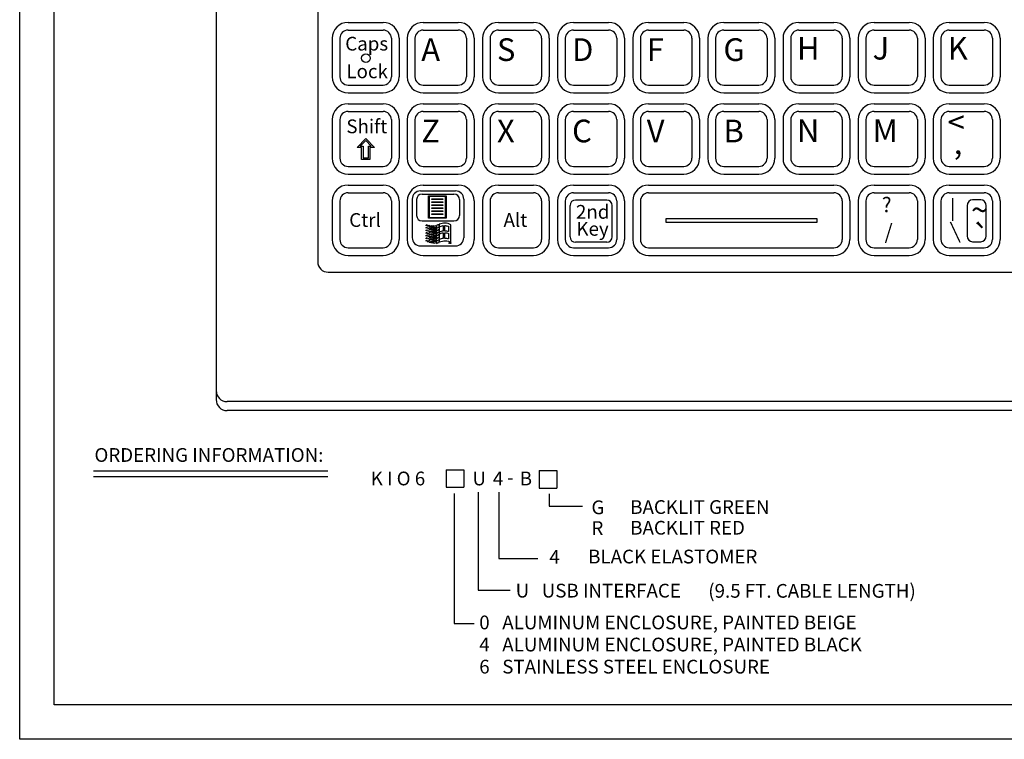
# Model space of a CAD drawing. Extents: x 11 to 178, y 27 to 115.
# Drawn here: x 11 to 18, y 27 to 32 of the extents above; entities that cross this region are included whole.
import ezdxf

# ---------------------------------------------------------------- set-up
doc = ezdxf.new("R2010")
doc.units = 0
doc.header["$LTSCALE"] = 2
doc.header["$MEASUREMENT"] = 0
for name, color, linetype in [('DIM', 2, 'CONTINUOUS'), ('KEYB', 5, 'CONTINUOUS'), ('LAYER_2', 5, 'CONTINUOUS'), ('NOTES', 3, 'CONTINUOUS'), ('OBJECT', 7, 'CONTINUOUS'), ('OBJECT2', 9, 'CONTINUOUS'), ('TEXT', 2, 'CONTINUOUS')]:
    doc.layers.add(name, color=color, linetype=linetype)
doc.styles.add('TECHNICLIGHT', font='tel_____.pfb')

# ---------------------------------------------------------------- blocks, each defined once
blk = doc.blocks.new('AI9-BLK268')
at = {"layer": 'LAYER_2', "color": 7}
for points in [[(1.29, 1.61), (1.29, -1.61), (-1.29, -1.61), (-1.29, 1.61), (1.29, 1.61)], [(1.19, 1.52), (-1.19, 1.52), (-1.19, -1.52), (1.19, -1.52), (1.19, 1.52)], [(-0.81, 1.08), (-0.81, 1.16), (0.81, 1.16), (0.81, 1.08), (-0.81, 1.08)], [(-0.81, 0.67), (-0.81, 0.76), (0.81, 0.76), (0.81, 0.67), (-0.81, 0.67)], [(-0.81, 0.22), (-0.81, 0.31), (0.81, 0.31), (0.81, 0.22), (-0.81, 0.22)], [(-0.81, -0.22), (-0.81, -0.14), (0.81, -0.14), (0.81, -0.22), (-0.81, -0.22)], [(-0.81, -0.63), (-0.81, -0.54), (0.81, -0.54), (0.81, -0.63), (-0.81, -0.63)], [(-0.81, -1.08), (-0.81, -0.99), (0.81, -0.99), (0.81, -1.08), (-0.81, -1.08)]]:
    blk.add_lwpolyline(points, dxfattribs=at)
blk = doc.blocks.new('AI9-BLK269')
at = {"layer": 'LAYER_2', "color": 7}
for points in [[(-1.68, 1.26), (-1.68, 1.14), (-1.79, 1.08), (-1.79, 1.2), (-1.68, 1.26)], [(-1.68, 0.9), (-1.7, 0.79), (-1.79, 0.73), (-1.79, 0.84), (-1.68, 0.9)], [(-1.68, 0.53), (-1.7, 0.41), (-1.79, 0.37), (-1.79, 0.47), (-1.68, 0.53)], [(-1.68, 0.16), (-1.68, 0.04), (-1.79, -0.02), (-1.79, 0.1), (-1.68, 0.16)], [(-1.35, 1.2), (-1.37, 1.06), (-1.53, 0.98), (-1.53, 1.12), (-1.35, 1.2)], [(-1.35, 0.08), (-1.37, -0.06), (-1.53, -0.14), (-1.53, 0), (-1.35, 0.08)], [(-1.37, 0.81), (-1.37, 0.69), (-1.51, 0.63), (-1.51, 0.75), (-1.37, 0.81)], [(-1.37, 0.43), (-1.37, 0.31), (-1.51, 0.26), (-1.51, 0.37), (-1.37, 0.43)], [(-1.03, 1.12), (-1.03, 0.94), (-1.26, 0.86), (-1.26, 1.02), (-1.03, 1.12)], [(-1.03, 0), (-1.03, -0.18), (-1.26, -0.26), (-1.26, -0.1), (-1.03, 0)], [(-1.05, 0.73), (-1.05, 0.57), (-1.24, 0.51), (-1.24, 0.65), (-1.05, 0.73)], [(-1.05, 0.35), (-1.05, 0.22), (-1.24, 0.14), (-1.24, 0.28), (-1.05, 0.35)], [(-0.71, 1.12), (-0.71, 0.9), (-0.95, 0.79), (-0.95, 1), (-0.71, 1.12)], [(-0.71, 0), (-0.71, -0.22), (-0.95, -0.33), (-0.95, -0.12), (-0.71, 0)], [(-0.71, 0.75), (-0.72, 0.53), (-0.93, 0.43), (-0.93, 0.63), (-0.71, 0.75)], [(-0.71, 0.37), (-0.72, 0.16), (-0.93, 0.06), (-0.93, 0.26), (-0.71, 0.37)], [(-0.32, 1.16), (-0.32, 0.88), (-0.65, 0.75), (-0.65, 1.02), (-0.32, 1.16)], [(-0.32, 0.04), (-0.32, -0.24), (-0.65, -0.37), (-0.65, -0.1), (-0.32, 0.04)], [(-0.32, 0.75), (-0.34, 0.51), (-0.63, 0.41), (-0.63, 0.63), (-0.32, 0.75)], [(-0.32, 0.39), (-0.34, 0.16), (-0.63, 0.04), (-0.63, 0.28), (-0.32, 0.39)], [(0.08, 0.88), (0.08, 0.55), (-0.27, 0.41), (-0.27, 0.73), (0.08, 0.88)], [(0.08, 0.53), (0.08, 0.2), (-0.27, 0.04), (-0.27, 0.37), (0.08, 0.53)], [(0.08, 0.16), (0.08, -0.18), (-0.27, -0.31), (-0.27, 0), (0.08, 0.16)], [(-1.68, -0.24), (-1.7, -0.33), (-1.79, -0.39), (-1.79, -0.28), (-1.68, -0.24)], [(-1.68, -0.61), (-1.7, -0.71), (-1.79, -0.77), (-1.79, -0.67), (-1.68, -0.61)], [(-1.68, -0.96), (-1.68, -1.08), (-1.79, -1.14), (-1.79, -1.04), (-1.68, -0.96)], [(-1.35, -1.04), (-1.37, -1.18), (-1.53, -1.26), (-1.53, -1.12), (-1.35, -1.04)], [(-1.37, -0.31), (-1.37, -0.43), (-1.51, -0.49), (-1.51, -0.37), (-1.37, -0.31)], [(-1.37, -0.69), (-1.37, -0.81), (-1.51, -0.86), (-1.51, -0.75), (-1.37, -0.69)], [(-1.03, -1.12), (-1.03, -1.28), (-1.26, -1.38), (-1.26, -1.22), (-1.03, -1.12)], [(-1.05, -0.39), (-1.05, -0.53), (-1.24, -0.63), (-1.24, -0.47), (-1.05, -0.39)], [(-1.05, -0.75), (-1.05, -0.9), (-1.24, -0.98), (-1.24, -0.84), (-1.05, -0.75)], [(-0.71, -1.1), (-0.71, -1.32), (-0.95, -1.43), (-0.95, -1.24), (-0.71, -1.1)], [(-0.71, -0.39), (-0.72, -0.59), (-0.93, -0.69), (-0.93, -0.49), (-0.71, -0.39)], [(-0.71, -0.75), (-0.72, -0.94), (-0.93, -1.04), (-0.93, -0.84), (-0.71, -0.75)], [(-0.32, -1.08), (-0.32, -1.36), (-0.65, -1.47), (-0.65, -1.22), (-0.32, -1.08)], [(-0.32, -0.37), (-0.34, -0.61), (-0.63, -0.71), (-0.63, -0.49), (-0.32, -0.37)], [(-0.32, -0.73), (-0.34, -0.96), (-0.63, -1.08), (-0.63, -0.84), (-0.32, -0.73)], [(0.08, -0.22), (0.08, -0.55), (-0.27, -0.69), (-0.27, -0.35), (0.08, -0.22)], [(0.08, -0.59), (0.08, -0.92), (-0.27, -1.06), (-0.27, -0.73), (0.08, -0.59)], [(1.53, -1.47), (1.53, -1.39), (1.49, -1.39), (1.49, -1.36), (1.6, -1.36), (1.6, -1.39), (1.56, -1.39), (1.56, -1.47), (1.53, -1.47)], [(1.6, -1.47), (1.6, -1.47), (1.6, -1.47), (1.6, -1.36), (1.64, -1.36), (1.7, -1.45), (1.7, -1.45), (1.75, -1.36), (1.79, -1.36), (1.79, -1.47), (1.75, -1.47), (1.75, -1.39), (1.72, -1.47), (1.68, -1.47), (1.64, -1.39), (1.64, -1.47), (1.6, -1.47)]]:
    blk.add_lwpolyline(points, dxfattribs=at)
for points, knots in [([(1.79, 1.24), (1.79, 1.24), (1.79, -1.32), (1.79, -1.32), (1.58, -1.16), (1.3, -1.08), (0.99, -1.08), (0.72, -1.08), (0.42, -1.14), (0.11, -1.24), (0.11, -1.24), (0.11, -0.88), (0.11, -0.88), (0.27, -0.82), (0.48, -0.77), (0.69, -0.73), (0.69, -0.73), (0.69, 0.1), (0.69, 0.1), (0.51, 0.08), (0.3, 0), (0.11, -0.1), (0.11, -0.1), (0.11, 0.16), (0.11, 0.16), (0.29, 0.24), (0.5, 0.29), (0.69, 0.33), (0.69, 0.33), (0.69, 1.12), (0.69, 1.12), (0.5, 1.08), (0.3, 1.02), (0.11, 0.96), (0.11, 0.96), (0.11, 1.32), (0.11, 1.32), (0.38, 1.41), (0.69, 1.47), (0.95, 1.47), (1.26, 1.47), (1.54, 1.4), (1.79, 1.24)], [0, 0, 0, 0, 1, 1, 1, 2, 2, 2, 3, 3, 3, 4, 4, 4, 5, 5, 5, 6, 6, 6, 7, 7, 7, 8, 8, 8, 9, 9, 9, 10, 10, 10, 11, 11, 11, 12, 12, 12, 13, 13, 13, 14, 14, 14, 14]), ([(0.08, 1.3), (0.08, 1.3), (0.08, 0.92), (0.08, 0.92), (0.08, 0.92), (-0.27, 0.77), (-0.27, 0.77), (-0.27, 0.77), (-0.27, 1.12), (-0.27, 1.12), (-0.15, 1.18), (-0.04, 1.26), (0.08, 1.3)], [0, 0, 0, 0, 1, 1, 1, 2, 2, 2, 3, 3, 3, 4, 4, 4, 4]), ([(1.45, 1.02), (1.32, 1.08), (1.14, 1.12), (0.97, 1.12), (0.95, 1.12), (0.92, 1.12), (0.92, 1.12), (0.92, 1.12), (0.92, 0.33), (0.92, 0.33), (0.92, 0.33), (0.97, 0.33), (0.97, 0.33), (1.12, 0.33), (1.3, 0.29), (1.45, 0.26), (1.45, 0.26), (1.45, 1.02), (1.45, 1.02)], [0, 0, 0, 0, 1, 1, 1, 2, 2, 2, 3, 3, 3, 4, 4, 4, 5, 5, 5, 6, 6, 6, 6]), ([(1.45, 0), (1.3, 0.06), (1.12, 0.1), (0.97, 0.1), (0.95, 0.1), (0.92, 0.1), (0.92, 0.1), (0.92, 0.1), (0.92, -0.73), (0.92, -0.73), (0.92, -0.73), (0.97, -0.73), (0.97, -0.73), (1.14, -0.73), (1.32, -0.77), (1.45, -0.81), (1.45, -0.81), (1.45, 0), (1.45, 0)], [0, 0, 0, 0, 1, 1, 1, 2, 2, 2, 3, 3, 3, 4, 4, 4, 5, 5, 5, 6, 6, 6, 6]), ([(0.08, -0.94), (0.08, -0.94), (0.08, -1.3), (0.08, -1.3), (-0.06, -1.34), (-0.19, -1.41), (-0.27, -1.45), (-0.27, -1.45), (-0.27, -1.1), (-0.27, -1.1), (-0.27, -1.1), (0.08, -0.94), (0.08, -0.94)], [0, 0, 0, 0, 1, 1, 1, 2, 2, 2, 3, 3, 3, 4, 4, 4, 4])]:
    blk.add_open_spline(points, degree=3, knots=knots, dxfattribs=at)
blk = doc.blocks.new('AI9-BLK337')
at = {"layer": 'LAYER_2', "color": 7}
for points in [[(0.75, -1.93), (-0.75, -1.93), (-0.75, 0.26), (-1.6, 0.26), (0, 1.91), (1.6, 0.26), (0.75, 0.26), (0.75, -1.93)], [(0, 1.56), (-1.02, 0.52), (-0.5, 0.52), (-0.5, -1.66), (0.5, -1.66), (0.5, 0.52), (1, 0.52), (0, 1.56)]]:
    blk.add_lwpolyline(points, dxfattribs=at)

msp = doc.modelspace()

# ---------------------------------------------------------------- linework, layer by layer
at = {"layer": 'DIM'}
for points in [[(10.6627, 27.1187), (10.6627, 38.1187), (27.6627, 38.1187), (27.6627, 27.1187)], [(10.9127, 27.3687), (10.9127, 37.8687), (27.4127, 37.8687), (27.4127, 27.3687)]]:
    msp.add_lwpolyline(points, close=True, dxfattribs=at)
msp.add_lwpolyline([(23.509, 27.9543), (27.4127, 27.9543), (27.4127, 27.3687), (10.9127, 27.3687)], dxfattribs=at)
at = {"layer": 'KEYB'}
msp.add_lwpolyline([(16.4643, 30.8791), (15.3695, 30.8791), (15.3695, 30.9098), (16.4643, 30.9098)], close=True, dxfattribs=at)
msp.add_circle((13.1826, 32.0763), 0.0325, dxfattribs=at)
at = {"layer": 'OBJECT', "color": 7}
for p, q in [((12.0927, 35.5605), (12.0927, 29.5913)), ((20.7218, 29.5113), (12.1727, 29.5113)), ((20.7218, 29.5113), (12.1727, 29.5113))]:
    msp.add_line(p, q, dxfattribs=at)
at = {"layer": 'OBJECT'}
for p, q in [((12.8327, 34.1597), (12.8327, 30.5937)), ((13.0532, 32.2807), (13.3082, 32.2807)), ((13.6002, 32.2807), (13.8552, 32.2807)), ((14.1472, 32.2807), (14.4022, 32.2807)), ((14.6942, 32.2807), (14.9492, 32.2807)), ((15.2412, 32.2807), (15.4962, 32.2807)), ((15.7882, 32.2807), (16.0432, 32.2807)), ((16.3352, 32.2807), (16.5902, 32.2807)), ((16.8822, 32.2807), (17.1372, 32.2807)), ((17.4292, 32.2807), (17.6842, 32.2807)), ((12.9932, 32.2207), (12.9932, 31.9407)), ((13.3682, 32.2207), (13.3682, 31.9407)), ((13.5402, 32.2207), (13.5402, 31.9407)), ((13.9152, 32.2207), (13.9152, 31.9407)), ((14.0872, 32.2207), (14.0872, 31.9407)), ((14.4622, 32.2207), (14.4622, 31.9407)), ((14.6342, 32.2207), (14.6342, 31.9407)), ((15.0092, 32.2207), (15.0092, 31.9407)), ((15.1812, 32.2207), (15.1812, 31.9407)), ((15.5562, 32.2207), (15.5562, 31.9407)), ((15.7282, 32.2207), (15.7282, 31.9407)), ((16.1032, 32.2207), (16.1032, 31.9407)), ((16.2752, 32.2207), (16.2752, 31.9407)), ((16.6502, 32.2207), (16.6502, 31.9407)), ((16.8222, 32.2207), (16.8222, 31.9407)), ((17.1972, 32.2207), (17.1972, 31.9407)), ((17.3692, 32.2207), (17.3692, 31.9407)), ((17.7442, 32.2207), (17.7442, 31.9407)), ((13.0532, 31.8807), (13.3082, 31.8807)), ((13.6002, 31.8807), (13.8552, 31.8807)), ((14.1472, 31.8807), (14.4022, 31.8807)), ((14.6942, 31.8807), (14.9492, 31.8807)), ((15.2412, 31.8807), (15.4962, 31.8807)), ((15.7882, 31.8807), (16.0432, 31.8807)), ((16.3352, 31.8807), (16.5902, 31.8807)), ((16.8822, 31.8807), (17.1372, 31.8807)), ((17.4292, 31.8807), (17.6842, 31.8807)), ((13.0532, 31.6887), (13.3082, 31.6887)), ((13.6002, 31.6887), (13.8552, 31.6887)), ((14.1472, 31.6887), (14.4022, 31.6887)), ((14.6942, 31.6887), (14.9492, 31.6887)), ((15.2412, 31.6887), (15.4962, 31.6887)), ((15.7882, 31.6887), (16.0432, 31.6887)), ((16.3352, 31.6887), (16.5902, 31.6887)), ((16.8822, 31.6887), (17.1372, 31.6887)), ((17.4292, 31.6887), (17.6842, 31.6887)), ((12.9932, 31.6287), (12.9932, 31.3487)), ((13.3682, 31.6287), (13.3682, 31.3487)), ((13.5402, 31.6287), (13.5402, 31.3487)), ((13.9152, 31.6287), (13.9152, 31.3487)), ((14.0872, 31.6287), (14.0872, 31.3487)), ((14.4622, 31.6287), (14.4622, 31.3487)), ((14.6342, 31.6287), (14.6342, 31.3487)), ((15.0092, 31.6287), (15.0092, 31.3487)), ((15.1812, 31.6287), (15.1812, 31.3487)), ((15.5562, 31.6287), (15.5562, 31.3487)), ((15.7282, 31.6287), (15.7282, 31.3487)), ((16.1032, 31.6287), (16.1032, 31.3487)), ((16.2752, 31.6287), (16.2752, 31.3487)), ((16.6502, 31.6287), (16.6502, 31.3487)), ((16.8222, 31.6287), (16.8222, 31.3487)), ((17.1972, 31.6287), (17.1972, 31.3487)), ((17.3692, 31.6287), (17.3692, 31.3487)), ((17.7442, 31.6287), (17.7442, 31.3487)), ((13.0532, 31.2887), (13.3082, 31.2887)), ((13.6002, 31.2887), (13.8552, 31.2887)), ((14.1472, 31.2887), (14.4022, 31.2887)), ((14.6942, 31.2887), (14.9492, 31.2887)), ((15.2412, 31.2887), (15.4962, 31.2887)), ((15.7882, 31.2887), (16.0432, 31.2887)), ((16.3352, 31.2887), (16.5902, 31.2887)), ((16.8822, 31.2887), (17.1372, 31.2887)), ((17.4292, 31.2887), (17.6842, 31.2887)), ((13.5803, 31.1098), (13.8353, 31.1098)), ((12.9932, 31.0367), (12.9932, 30.7567)), ((13.0532, 31.0967), (13.3082, 31.0967)), ((13.3682, 31.0367), (13.3682, 30.7567)), ((13.5203, 31.0498), (13.5203, 30.7698)), ((13.8953, 31.0498), (13.8953, 30.7698)), ((14.0872, 31.0367), (14.0872, 30.7567)), ((14.1472, 31.0967), (14.4022, 31.0967)), ((14.4622, 31.0367), (14.4622, 30.7567)), ((14.6342, 31.0367), (14.6342, 30.7567)), ((14.6942, 31.0967), (14.9492, 31.0967)), ((15.0092, 31.0367), (15.0092, 30.7567)), ((15.1812, 31.0367), (15.1812, 30.7567)), ((15.2412, 31.0967), (16.5902, 31.0967)), ((16.6502, 31.0367), (16.6502, 30.7567)), ((16.8222, 31.0367), (16.8222, 30.7567)), ((16.8822, 31.0967), (17.1372, 31.0967)), ((17.1972, 31.0367), (17.1972, 30.7567)), ((17.3692, 31.0367), (17.3692, 30.7567)), ((17.4292, 31.0967), (17.6842, 31.0967)), ((17.7442, 31.0367), (17.7442, 30.7567)), ((13.0532, 30.6967), (13.3082, 30.6967)), ((13.5803, 30.7098), (13.8353, 30.7098)), ((14.1472, 30.6967), (14.4022, 30.6967)), ((14.6942, 30.6967), (14.9492, 30.6967)), ((15.2412, 30.6967), (16.5902, 30.6967)), ((16.8822, 30.6967), (17.1372, 30.6967)), ((17.4292, 30.6967), (17.6842, 30.6967)), ((12.9077, 30.5187), (20.0177, 30.5187))]:
    msp.add_line(p, q, dxfattribs=at)
for centre, radius, start, end in [((13.0532, 32.2207), 0.06, 90, 180), ((13.3082, 32.2207), 0.06, 0, 90), ((13.6002, 32.2207), 0.06, 90, 180), ((13.8552, 32.2207), 0.06, 0, 90), ((14.1472, 32.2207), 0.06, 90, 180), ((14.4022, 32.2207), 0.06, 0, 90), ((14.6942, 32.2207), 0.06, 90, 180), ((14.9492, 32.2207), 0.06, 0, 90), ((15.2412, 32.2207), 0.06, 90, 180), ((15.4962, 32.2207), 0.06, 0, 90), ((15.7882, 32.2207), 0.06, 90, 180), ((16.0432, 32.2207), 0.06, 0, 90), ((16.3352, 32.2207), 0.06, 90, 180), ((16.5902, 32.2207), 0.06, 0, 90), ((16.8822, 32.2207), 0.06, 90, 180), ((17.1372, 32.2207), 0.06, 0, 90), ((17.4292, 32.2207), 0.06, 90, 180), ((17.6842, 32.2207), 0.06, 0, 90), ((13.0532, 31.9407), 0.06, 180, 270), ((13.3082, 31.9407), 0.06, 270, 0), ((13.6002, 31.9407), 0.06, 180, 270), ((13.8552, 31.9407), 0.06, 270, 0), ((14.1472, 31.9407), 0.06, 180, 270), ((14.4022, 31.9407), 0.06, 270, 0), ((14.6942, 31.9407), 0.06, 180, 270), ((14.9492, 31.9407), 0.06, 270, 0), ((15.2412, 31.9407), 0.06, 180, 270), ((15.4962, 31.9407), 0.06, 270, 0), ((15.7882, 31.9407), 0.06, 180, 270), ((16.0432, 31.9407), 0.06, 270, 0), ((16.3352, 31.9407), 0.06, 180, 270), ((16.5902, 31.9407), 0.06, 270, 0), ((16.8822, 31.9407), 0.06, 180, 270), ((17.1372, 31.9407), 0.06, 270, 0), ((17.4292, 31.9407), 0.06, 180, 270), ((17.6842, 31.9407), 0.06, 270, 0), ((13.0532, 31.6287), 0.06, 90, 180), ((13.3082, 31.6287), 0.06, 0, 90), ((13.6002, 31.6287), 0.06, 90, 180), ((13.8552, 31.6287), 0.06, 0, 90), ((14.1472, 31.6287), 0.06, 90, 180), ((14.4022, 31.6287), 0.06, 0, 90), ((14.6942, 31.6287), 0.06, 90, 180), ((14.9492, 31.6287), 0.06, 0, 90), ((15.2412, 31.6287), 0.06, 90, 180), ((15.4962, 31.6287), 0.06, 0, 90), ((15.7882, 31.6287), 0.06, 90, 180), ((16.0432, 31.6287), 0.06, 0, 90), ((16.3352, 31.6287), 0.06, 90, 180), ((16.5902, 31.6287), 0.06, 0, 90), ((16.8822, 31.6287), 0.06, 90, 180), ((17.1372, 31.6287), 0.06, 0, 90), ((17.4292, 31.6287), 0.06, 90, 180), ((17.6842, 31.6287), 0.06, 0, 90), ((13.0532, 31.3487), 0.06, 180, 270), ((13.3082, 31.3487), 0.06, 270, 0), ((13.6002, 31.3487), 0.06, 180, 270), ((13.8552, 31.3487), 0.06, 270, 0), ((14.1472, 31.3487), 0.06, 180, 270), ((14.4022, 31.3487), 0.06, 270, 0), ((14.6942, 31.3487), 0.06, 180, 270), ((14.9492, 31.3487), 0.06, 270, 0), ((15.2412, 31.3487), 0.06, 180, 270), ((15.4962, 31.3487), 0.06, 270, 0), ((15.7882, 31.3487), 0.06, 180, 270), ((16.0432, 31.3487), 0.06, 270, 0), ((16.3352, 31.3487), 0.06, 180, 270), ((16.5902, 31.3487), 0.06, 270, 0), ((16.8822, 31.3487), 0.06, 180, 270), ((17.1372, 31.3487), 0.06, 270, 0), ((17.4292, 31.3487), 0.06, 180, 270), ((17.6842, 31.3487), 0.06, 270, 0), ((13.5803, 31.0498), 0.06, 90, 180), ((13.8353, 31.0498), 0.06, 0, 90), ((13.0532, 31.0367), 0.06, 90, 180), ((13.3082, 31.0367), 0.06, 0, 90), ((14.1472, 31.0367), 0.06, 90, 180), ((14.4022, 31.0367), 0.06, 0, 90), ((14.6942, 31.0367), 0.06, 90, 180), ((14.9492, 31.0367), 0.06, 0, 90), ((15.2412, 31.0367), 0.06, 90, 180), ((16.5902, 31.0367), 0.06, 0, 90), ((16.8822, 31.0367), 0.06, 90, 180), ((17.1372, 31.0367), 0.06, 0, 90), ((17.4292, 31.0367), 0.06, 90, 180), ((17.6842, 31.0367), 0.06, 0, 90), ((13.0532, 30.7567), 0.06, 180, 270), ((13.3082, 30.7567), 0.06, 270, 0), ((13.5803, 30.7698), 0.06, 180, 270), ((13.8353, 30.7698), 0.06, 270, 0), ((14.1472, 30.7567), 0.06, 180, 270), ((14.4022, 30.7567), 0.06, 270, 0), ((14.6942, 30.7567), 0.06, 180, 270), ((14.9492, 30.7567), 0.06, 270, 0), ((15.2412, 30.7567), 0.06, 180, 270), ((16.5902, 30.7567), 0.06, 270, 0), ((16.8822, 30.7567), 0.06, 180, 270), ((17.1372, 30.7567), 0.06, 270, 0), ((17.4292, 30.7567), 0.06, 180, 270), ((17.6842, 30.7567), 0.06, 270, 0), ((12.9077, 30.5937), 0.075, 180, 270)]:
    msp.add_arc(centre, radius, start, end, dxfattribs=at)
at = {"layer": 'OBJECT', "color": 7}
msp.add_arc((12.1727, 29.5913), 0.08, 180, 270, dxfattribs=at)
at = {"layer": 'OBJECT2'}
for p, q in [((13.0532, 32.3367), (13.3082, 32.3367)), ((13.6002, 32.3367), (13.8552, 32.3367)), ((14.1472, 32.3367), (14.4022, 32.3367)), ((14.6942, 32.3367), (14.9492, 32.3367)), ((15.2412, 32.3367), (15.4962, 32.3367)), ((15.7882, 32.3367), (16.0432, 32.3367)), ((16.3352, 32.3367), (16.5902, 32.3367)), ((16.8822, 32.3367), (17.1372, 32.3367)), ((17.4292, 32.3367), (17.6842, 32.3367)), ((12.9372, 32.2207), (12.9372, 31.9407)), ((13.4242, 32.2207), (13.4242, 31.9407)), ((13.4842, 32.2207), (13.4842, 31.9407)), ((13.9712, 32.2207), (13.9712, 31.9407)), ((14.0312, 32.2207), (14.0312, 31.9407)), ((14.5182, 32.2207), (14.5182, 31.9407)), ((14.5782, 32.2207), (14.5782, 31.9407)), ((15.0652, 32.2207), (15.0652, 31.9407)), ((15.1252, 32.2207), (15.1252, 31.9407)), ((15.6122, 32.2207), (15.6122, 31.9407)), ((15.6722, 32.2207), (15.6722, 31.9407)), ((16.1592, 32.2207), (16.1592, 31.9407)), ((16.2192, 32.2207), (16.2192, 31.9407)), ((16.7062, 32.2207), (16.7062, 31.9407)), ((16.7662, 32.2207), (16.7662, 31.9407)), ((17.2532, 32.2207), (17.2532, 31.9407)), ((17.3132, 32.2207), (17.3132, 31.9407)), ((17.8002, 32.2207), (17.8002, 31.9407)), ((13.0532, 31.8247), (13.3082, 31.8247)), ((13.6002, 31.8247), (13.8552, 31.8247)), ((14.1472, 31.8247), (14.4022, 31.8247)), ((14.6942, 31.8247), (14.9492, 31.8247)), ((15.2412, 31.8247), (15.4962, 31.8247)), ((15.7882, 31.8247), (16.0432, 31.8247)), ((16.3352, 31.8247), (16.5902, 31.8247)), ((16.8822, 31.8247), (17.1372, 31.8247)), ((17.4292, 31.8247), (17.6842, 31.8247)), ((13.0532, 31.7447), (13.3082, 31.7447)), ((13.6002, 31.7447), (13.8552, 31.7447)), ((14.1472, 31.7447), (14.4022, 31.7447)), ((14.6942, 31.7447), (14.9492, 31.7447)), ((15.2412, 31.7447), (15.4962, 31.7447)), ((15.7882, 31.7447), (16.0432, 31.7447)), ((16.3352, 31.7447), (16.5902, 31.7447)), ((16.8822, 31.7447), (17.1372, 31.7447)), ((17.4292, 31.7447), (17.6842, 31.7447)), ((12.9372, 31.6287), (12.9372, 31.3487)), ((13.4242, 31.6287), (13.4242, 31.3487)), ((13.4842, 31.6287), (13.4842, 31.3487)), ((13.9712, 31.6287), (13.9712, 31.3487)), ((14.0312, 31.6287), (14.0312, 31.3487)), ((14.5182, 31.6287), (14.5182, 31.3487)), ((14.5782, 31.6287), (14.5782, 31.3487)), ((15.0652, 31.6287), (15.0652, 31.3487)), ((15.1252, 31.6287), (15.1252, 31.3487)), ((15.6122, 31.6287), (15.6122, 31.3487)), ((15.6722, 31.6287), (15.6722, 31.3487)), ((16.1592, 31.6287), (16.1592, 31.3487)), ((16.2192, 31.6287), (16.2192, 31.3487)), ((16.7062, 31.6287), (16.7062, 31.3487)), ((16.7662, 31.6287), (16.7662, 31.3487)), ((17.2532, 31.6287), (17.2532, 31.3487)), ((17.3132, 31.6287), (17.3132, 31.3487)), ((17.8002, 31.6287), (17.8002, 31.3487)), ((13.0532, 31.2327), (13.3082, 31.2327)), ((13.6002, 31.2327), (13.8552, 31.2327)), ((14.1472, 31.2327), (14.4022, 31.2327)), ((14.6942, 31.2327), (14.9492, 31.2327)), ((15.2412, 31.2327), (15.4962, 31.2327)), ((15.7882, 31.2327), (16.0432, 31.2327)), ((16.3352, 31.2327), (16.5902, 31.2327)), ((16.8822, 31.2327), (17.1372, 31.2327)), ((17.4292, 31.2327), (17.6842, 31.2327)), ((13.0532, 31.1527), (13.3082, 31.1527)), ((13.6002, 31.1527), (13.8552, 31.1527)), ((14.1472, 31.1527), (14.4022, 31.1527)), ((14.6942, 31.1527), (14.9492, 31.1527)), ((15.2412, 31.1527), (16.5902, 31.1527)), ((16.8822, 31.1527), (17.1372, 31.1527)), ((17.4292, 31.1527), (17.6842, 31.1527)), ((12.9372, 31.0367), (12.9372, 30.7567)), ((13.4242, 31.0367), (13.4242, 30.7567)), ((13.4842, 31.0367), (13.4842, 30.7567)), ((13.9712, 31.0367), (13.9712, 30.7567)), ((14.0312, 31.0367), (14.0312, 30.7567)), ((14.5182, 31.0367), (14.5182, 30.7567)), ((14.5782, 31.0367), (14.5782, 30.7567)), ((15.0652, 31.0367), (15.0652, 30.7567)), ((15.1252, 31.0367), (15.1252, 30.7567)), ((16.7062, 31.0367), (16.7062, 30.7567)), ((16.7662, 31.0367), (16.7662, 30.7567)), ((17.2532, 31.0367), (17.2532, 30.7567)), ((17.3132, 31.0367), (17.3132, 30.7567)), ((17.8002, 31.0367), (17.8002, 30.7567)), ((13.0532, 30.6407), (13.3082, 30.6407)), ((13.6002, 30.6407), (13.8552, 30.6407)), ((14.1472, 30.6407), (14.4022, 30.6407)), ((14.6942, 30.6407), (14.9492, 30.6407)), ((15.2412, 30.6407), (16.5902, 30.6407)), ((16.8822, 30.6407), (17.1372, 30.6407)), ((17.4292, 30.6407), (17.6842, 30.6407)), ((20.7218, 29.5767), (12.1727, 29.5767))]:
    msp.add_line(p, q, dxfattribs=at)
for centre, radius, start, end in [((13.0532, 32.2207), 0.116, 90, 180), ((13.3082, 32.2207), 0.116, 0, 90), ((13.6002, 32.2207), 0.116, 90, 180), ((13.8552, 32.2207), 0.116, 0, 90), ((14.1472, 32.2207), 0.116, 90, 180), ((14.4022, 32.2207), 0.116, 0, 90), ((14.6942, 32.2207), 0.116, 90, 180), ((14.9492, 32.2207), 0.116, 0, 90), ((15.2412, 32.2207), 0.116, 90, 180), ((15.4962, 32.2207), 0.116, 0, 90), ((15.7882, 32.2207), 0.116, 90, 180), ((16.0432, 32.2207), 0.116, 0, 90), ((16.3352, 32.2207), 0.116, 90, 180), ((16.5902, 32.2207), 0.116, 0, 90), ((16.8822, 32.2207), 0.116, 90, 180), ((17.1372, 32.2207), 0.116, 0, 90), ((17.4292, 32.2207), 0.116, 90, 180), ((17.6842, 32.2207), 0.116, 0, 90), ((13.0532, 31.9407), 0.116, 180, 270), ((13.3082, 31.9407), 0.116, 270, 0), ((13.6002, 31.9407), 0.116, 180, 270), ((13.8552, 31.9407), 0.116, 270, 0), ((14.1472, 31.9407), 0.116, 180, 270), ((14.4022, 31.9407), 0.116, 270, 0), ((14.6942, 31.9407), 0.116, 180, 270), ((14.9492, 31.9407), 0.116, 270, 0), ((15.2412, 31.9407), 0.116, 180, 270), ((15.4962, 31.9407), 0.116, 270, 0), ((15.7882, 31.9407), 0.116, 180, 270), ((16.0432, 31.9407), 0.116, 270, 0), ((16.3352, 31.9407), 0.116, 180, 270), ((16.5902, 31.9407), 0.116, 270, 0), ((16.8822, 31.9407), 0.116, 180, 270), ((17.1372, 31.9407), 0.116, 270, 0), ((17.4292, 31.9407), 0.116, 180, 270), ((17.6842, 31.9407), 0.116, 270, 0), ((13.0532, 31.6287), 0.116, 90, 180), ((13.3082, 31.6287), 0.116, 0, 90), ((13.6002, 31.6287), 0.116, 90, 180), ((13.8552, 31.6287), 0.116, 0, 90), ((14.1472, 31.6287), 0.116, 90, 180), ((14.4022, 31.6287), 0.116, 0, 90), ((14.6942, 31.6287), 0.116, 90, 180), ((14.9492, 31.6287), 0.116, 0, 90), ((15.2412, 31.6287), 0.116, 90, 180), ((15.4962, 31.6287), 0.116, 0, 90), ((15.7882, 31.6287), 0.116, 90, 180), ((16.0432, 31.6287), 0.116, 0, 90), ((16.3352, 31.6287), 0.116, 90, 180), ((16.5902, 31.6287), 0.116, 0, 90), ((16.8822, 31.6287), 0.116, 90, 180), ((17.1372, 31.6287), 0.116, 0, 90), ((17.4292, 31.6287), 0.116, 90, 180), ((17.6842, 31.6287), 0.116, 0, 90), ((13.0532, 31.3487), 0.116, 180, 270), ((13.3082, 31.3487), 0.116, 270, 0), ((13.6002, 31.3487), 0.116, 180, 270), ((13.8552, 31.3487), 0.116, 270, 0), ((14.1472, 31.3487), 0.116, 180, 270), ((14.4022, 31.3487), 0.116, 270, 0), ((14.6942, 31.3487), 0.116, 180, 270), ((14.9492, 31.3487), 0.116, 270, 0), ((15.2412, 31.3487), 0.116, 180, 270), ((15.4962, 31.3487), 0.116, 270, 0), ((15.7882, 31.3487), 0.116, 180, 270), ((16.0432, 31.3487), 0.116, 270, 0), ((16.3352, 31.3487), 0.116, 180, 270), ((16.5902, 31.3487), 0.116, 270, 0), ((16.8822, 31.3487), 0.116, 180, 270), ((17.1372, 31.3487), 0.116, 270, 0), ((17.4292, 31.3487), 0.116, 180, 270), ((17.6842, 31.3487), 0.116, 270, 0), ((13.0532, 31.0367), 0.116, 90, 180), ((13.3082, 31.0367), 0.116, 0, 90), ((13.6002, 31.0367), 0.116, 90, 180), ((13.8552, 31.0367), 0.116, 0, 90), ((14.1472, 31.0367), 0.116, 90, 180), ((14.4022, 31.0367), 0.116, 0, 90), ((14.6942, 31.0367), 0.116, 90, 180), ((14.9492, 31.0367), 0.116, 0, 90), ((15.2412, 31.0367), 0.116, 90, 180), ((16.5902, 31.0367), 0.116, 0, 90), ((16.8822, 31.0367), 0.116, 90, 180), ((17.1372, 31.0367), 0.116, 0, 90), ((17.4292, 31.0367), 0.116, 90, 180), ((17.6842, 31.0367), 0.116, 0, 90), ((13.0532, 30.7567), 0.116, 180, 270), ((13.3082, 30.7567), 0.116, 270, 0), ((13.6002, 30.7567), 0.116, 180, 270), ((13.8552, 30.7567), 0.116, 270, 0), ((14.1472, 30.7567), 0.116, 180, 270), ((14.4022, 30.7567), 0.116, 270, 0), ((14.6942, 30.7567), 0.116, 180, 270), ((14.9492, 30.7567), 0.116, 270, 0), ((15.2412, 30.7567), 0.116, 180, 270), ((16.5902, 30.7567), 0.116, 270, 0), ((16.8822, 30.7567), 0.116, 180, 270), ((17.1372, 30.7567), 0.116, 270, 0), ((17.4292, 30.7567), 0.116, 180, 270), ((17.6842, 30.7567), 0.116, 270, 0), ((12.1727, 29.6567), 0.08, 180, 270)]:
    msp.add_arc(centre, radius, start, end, dxfattribs=at)
at = {"layer": 'TEXT'}
for p, q in [((13.552, 31.0473), (13.552, 30.9315)), ((13.592, 31.0873), (13.8239, 31.0873)), ((13.8639, 31.0473), (13.8639, 30.9315)), ((14.9359, 31.0437), (14.709, 31.0437)), ((14.669, 30.7759), (14.669, 31.0037)), ((14.9759, 30.7759), (14.9759, 31.0037)), ((13.592, 30.8915), (13.8239, 30.8915)), ((14.9359, 30.7359), (14.709, 30.7359)), ((11.1993, 29.0723), (12.9053, 29.0723)), ((11.1993, 29.0325), (12.9053, 29.0325)), ((13.7674, 29.0812), (13.7674, 28.9537)), ((13.7674, 29.0812), (13.8949, 29.0812)), ((13.8949, 29.0812), (13.8949, 28.9537)), ((14.4441, 29.074), (14.4441, 28.9464)), ((14.4441, 29.074), (14.5716, 29.074)), ((14.5716, 29.074), (14.5716, 28.9464)), ((13.7674, 28.9537), (13.8949, 28.9537)), ((13.8256, 28.9085), (13.8256, 28.697)), ((14.0004, 28.9171), (14.0004, 28.2048)), ((14.1498, 28.9171), (14.1498, 28.4352)), ((14.4441, 28.9464), (14.5716, 28.9464)), ((14.5166, 28.9063), (14.5166, 28.8147)), ((14.5166, 28.8147), (14.7595, 28.8147)), ((13.8256, 28.697), (13.8256, 27.9619)), ((14.1498, 28.4352), (14.4336, 28.4352)), ((14.0004, 28.2048), (14.2337, 28.2048)), ((13.8256, 27.9619), (13.9702, 27.9619))]:
    msp.add_line(p, q, dxfattribs=at)
for centre, start, end in [((13.592, 31.0473), 90, 180), ((13.8239, 31.0473), 0, 90), ((14.709, 31.0037), 90, 180), ((14.9359, 31.0037), 0, 90), ((13.592, 30.9315), 180, 270), ((13.8239, 30.9315), 270, 0), ((14.709, 30.7759), 180, 270), ((14.9359, 30.7759), 270, 360)]:
    msp.add_arc(centre, 0.04, start, end, dxfattribs=at)
msp.add_open_spline([(17.5989, 30.74), (17.5776, 30.74), (17.5602, 30.7589), (17.5602, 30.7822), (17.5602, 30.7822), (17.5602, 31.0027), (17.5602, 31.0027), (17.5602, 31.0261), (17.5776, 31.045), (17.5989, 31.045), (17.5989, 31.045), (17.6595, 31.045), (17.6595, 31.045), (17.6809, 31.045), (17.6982, 31.0261), (17.6982, 31.0027), (17.6982, 31.0027), (17.6982, 30.7822), (17.6982, 30.7822), (17.6982, 30.7589), (17.6809, 30.74), (17.6595, 30.74), (17.6595, 30.74), (17.5989, 30.74), (17.5989, 30.74)], degree=3, knots=[0, 0, 0, 0, 1, 1, 1, 2, 2, 2, 3, 3, 3, 4, 4, 4, 5, 5, 5, 6, 6, 6, 7, 7, 7, 8, 8, 8, 8], dxfattribs=at)

# ---------------------------------------------------------------- block references
at = {"layer": 'OBJECT2', "color": 9}
for name, p, xscale, yscale, zscale in [('AI9-BLK337', (13.1816, 31.4155), 0.039375, 0.039375, 0.039375), ('AI9-BLK268', (13.7029, 30.9929), 0.0503579005078522, 0.0503579005078522, 0.0503579005078522), ('AI9-BLK269', (13.7112, 30.801), 0.0503579005078522, 0.0503579005078522, 0.0503579005078522)]:
    msp.add_blockref(name, p, dxfattribs=dict(at, xscale=xscale, yscale=yscale, zscale=zscale))

# ---------------------------------------------------------------- texts
at = {"layer": 'NOTES', "style": 'TECHNICLIGHT'}
msp.add_text('ORDERING INFORMATION:', height=0.1, dxfattribs=at).set_placement((11.2069, 29.1382))
at = {"layer": 'OBJECT2', "width": 1.179, "attachment_point": 1, "style": 'TECHNICLIGHT'}
for s, insert, char_height in [('\\fSansSerif|b0|i0|c2|p2;Caps', (13.0325, 32.2317), 0.1), ('\\fSansSerif|b0|i0|c2|p2;A', (13.5862, 32.2209), 0.165), ('\\fSansSerif|b0|i0|c2|p2;S', (14.137, 32.2209), 0.165), ('\\fSansSerif|b0|i0|c2|p2;D', (14.684, 32.2209), 0.165), ('\\fSansSerif|b0|i0|c2|p2;F', (15.2273, 32.2209), 0.165), ('\\fSansSerif|b0|i0|c2|p2;G', (15.7856, 32.2209), 0.165), ('\\fSansSerif|b0|i0|c2|p2;H', (16.3208, 32.2311), 0.165), ('\\fSansSerif|b0|i0|c2|p2;J', (16.8716, 32.2311), 0.165), ('\\fSansSerif|b0|i0|c2|p2;K', (17.4186, 32.2311), 0.165), ('\\fSansSerif|b0|i0|c2|p2;Lock', (13.0409, 32.0305), 0.1), ('\\fSansSerif|b0|i0|c2|p2;Shift', (13.0409, 31.63), 0.1), ('\\fSansSerif|b0|i0|c2|p2;Z', (13.5862, 31.6288), 0.165), ('\\fSansSerif|b0|i0|c2|p2;X', (14.137, 31.6288), 0.165), ('\\fSansSerif|b0|i0|c2|p2;C', (14.684, 31.6288), 0.165), ('\\fSansSerif|b0|i0|c2|p2;V', (15.2273, 31.6288), 0.165), ('\\fSansSerif|b0|i0|c2|p2;B', (15.7856, 31.6288), 0.165), ('\\fSansSerif|b0|i0|c2|p2;N', (16.3208, 31.6303), 0.165), ('\\fSansSerif|b0|i0|c2|p2;M', (16.8716, 31.6303), 0.165), ('\\fSansSerif|b0|i0|c2|p2;<', (17.4177, 31.6926), 0.165), ('\\fSansSerif|b0|i0|c2|p2;,', (17.4621, 31.5432), 0.165), ('\\fSansSerif|b0|i0|c2|p2;?', (16.939, 31.0641), 0.109), ('\\fSansSerif|b0|i0|c2|p2;|', (17.4341, 31.0425), 0.109), ('\\fSansSerif|b0|i0|c2|p2;2nd', (14.712, 31.0078), 0.1), ('\\fSansSerif|b0|i0|c2|p2;~', (17.588, 31.0545), 0.165), ('\\fSansSerif|b0|i0|c2|p2;Ctrl', (13.0614, 30.9482), 0.1), ('\\fSansSerif|b0|i0|c2|p2;Alt', (14.1849, 30.9482), 0.1), ('\\fSansSerif|b0|i0|c2|p2;Key', (14.7155, 30.8841), 0.1), ('\\fSansSerif|b0|i0|c2|p2;/', (16.959, 30.8677), 0.109), ('\\fSansSerif|b0|i0|c2|p2;`', (17.5927, 30.8576), 0.165)]:
    msp.add_mtext(s, dxfattribs=dict(at, insert=insert, char_height=char_height))
at = {"layer": 'OBJECT2', "insert": (17.4262, 30.862), "char_height": 0.109, "width": 1.179, "attachment_point": 1, "rotation": 25.08373, "style": 'TECHNICLIGHT'}
msp.add_mtext('\\fSansSerif|b0|i0|c2|p2;|', dxfattribs=at)
at = {"layer": 'TEXT', "style": 'TECHNICLIGHT'}
for s, p in [('K I O 6', (13.2178, 28.967)), ('U', (13.9586, 28.967)), ('4', (14.1072, 28.967)), ('B', (14.3027, 28.967)), ('-', (14.2112, 28.9753)), ('U   USB INTERFACE', (14.2731, 28.1508)), ('(9.5 FT. CABLE LENGTH)', (15.6752, 28.1492)), ('0   ALUMINUM ENCLOSURE, PAINTED BEIGE', (14.0081, 27.9193)), ('4   ALUMINUM ENCLOSURE, PAINTED BLACK', (14.0081, 27.7584)), ('6   STAINLESS STEEL ENCLOSURE', (14.0081, 27.5976))]:
    msp.add_text(s, height=0.1, dxfattribs=at).set_placement(p)
at = {"layer": 'TEXT', "char_height": 0.1, "attachment_point": 1, "style": 'TECHNICLIGHT'}
for s, insert, width in [('G', (14.8246, 28.857), 1.04), ('BACKLIT GREEN', (15.1069, 28.8592), 2), ('R', (14.8246, 28.7064), 1.04), ('BACKLIT RED', (15.1069, 28.7086), 2), ('4', (14.5187, 28.4965), 1.04), ('BLACK ELASTOMER', (14.8009, 28.4988), 2)]:
    msp.add_mtext(s, dxfattribs=dict(at, insert=insert, width=width))

doc.saveas('drawing.dxf')
